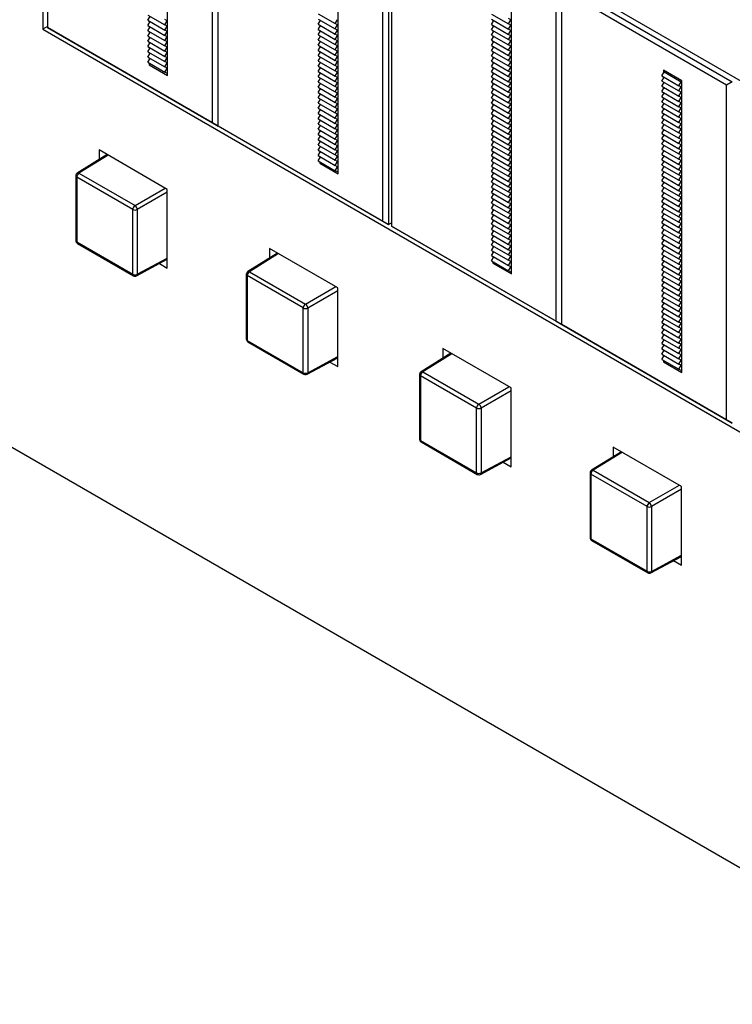
# Model space of a CAD drawing. Units: millimetres. Extents: x 5 to 1169, y 20 to 821.
# Drawn here: x 733 to 777, y 187 to 248 of the extents above; entities that cross this region are included whole.
import ezdxf

# ---------------------------------------------------------------- set-up
doc = ezdxf.new("R2010")
doc.units = ezdxf.units.MM
for name, color, linetype in [('00-3689-0100_FRO', 7, 'Continuous'), ('02-0189-0100_GUI', 7, 'Continuous'), ('02-0222-0101_PUS', 7, 'Continuous'), ('Default', 7, 'Continuous'), ('PLASTIC_SUPPORT_', 7, 'Continuous')]:
    doc.layers.add(name, color=color, linetype=linetype)

# ---------------------------------------------------------------- blocks, each defined once
blk = doc.blocks.new('SE4')
at = {"layer": '00-3689-0100_FRO', "color": 7, "linetype": 'Continuous'}
for p, q in [((734.503, 269.705), (734.503, 247.865)), ((820.523, 220.042), (734.503, 269.705)), ((1021.41, 55.091), (682.988, 250.479)), ((734.802, 248.037), (734.503, 247.865)), ((734.503, 247.865), (820.523, 198.202)), ((738.004, 240.353), (738.004, 239.752)), ((742.246, 237.903), (738.004, 240.353)), ((742.246, 233.004), (742.246, 237.903)), ((748.61, 234.229), (748.61, 233.628)), ((752.853, 231.78), (748.61, 234.229)), ((741.753, 233.289), (742.246, 233.004)), ((752.853, 226.881), (752.853, 231.78)), ((759.394, 228.003), (759.394, 227.403)), ((763.636, 225.554), (759.394, 228.003)), ((752.36, 227.165), (752.853, 226.881)), ((763.636, 220.655), (763.636, 225.554)), ((770, 221.879), (770, 221.279)), ((774.243, 219.43), (770, 221.879)), ((763.143, 220.939), (763.636, 220.655)), ((774.243, 214.531), (774.243, 219.43)), ((773.75, 214.816), (774.243, 214.531))]:
    blk.add_line(p, q, dxfattribs=at)
at = {"layer": '02-0189-0100_GUI', "color": 7, "linetype": 'Continuous'}
for p, q in [((741.032, 248.744), (742.092, 248.132)), ((741.032, 248.417), (741.173, 248.662)), ((751.631, 248.822), (752.692, 248.209)), ((762.422, 248.805), (763.482, 248.193)), ((741.032, 248.417), (742.092, 247.805)), ((741.032, 248.091), (741.173, 248.336)), ((741.032, 248.091), (742.092, 247.478)), ((741.032, 247.764), (741.173, 248.009)), ((742.234, 248.377), (742.092, 248.458)), ((742.092, 248.132), (742.234, 248.377)), ((742.234, 248.05), (742.092, 248.132)), ((742.092, 247.805), (742.234, 248.05)), ((751.631, 248.495), (752.692, 247.883)), ((751.631, 248.168), (751.773, 248.413)), ((751.631, 248.168), (752.692, 247.556)), ((751.631, 247.842), (751.773, 248.087)), ((752.692, 248.209), (752.833, 248.454)), ((752.833, 248.128), (752.692, 248.209)), ((752.692, 247.883), (752.833, 248.128)), ((762.422, 248.479), (763.482, 247.866)), ((762.422, 248.152), (762.563, 248.397)), ((762.422, 248.152), (763.482, 247.54)), ((762.422, 247.825), (762.563, 248.07)), ((763.624, 248.438), (763.482, 248.519)), ((763.482, 248.193), (763.624, 248.438)), ((763.624, 248.111), (763.482, 248.193)), ((763.482, 247.866), (763.624, 248.111)), ((741.032, 247.764), (742.092, 247.152)), ((741.032, 247.438), (741.173, 247.683)), ((741.032, 247.438), (742.092, 246.825)), ((742.234, 247.723), (742.092, 247.805)), ((742.092, 247.478), (742.234, 247.723)), ((742.234, 247.397), (742.092, 247.478)), ((742.092, 247.152), (742.234, 247.397)), ((751.631, 247.842), (752.692, 247.229)), ((751.631, 247.515), (751.773, 247.76)), ((751.631, 247.515), (752.692, 246.903)), ((751.631, 247.189), (751.773, 247.434)), ((752.833, 247.801), (752.692, 247.883)), ((752.692, 247.556), (752.833, 247.801)), ((752.833, 247.474), (752.692, 247.556)), ((752.692, 247.229), (752.833, 247.474)), ((762.422, 247.825), (763.482, 247.213)), ((762.422, 247.499), (762.563, 247.744)), ((762.422, 247.499), (763.482, 246.886)), ((762.422, 247.172), (762.563, 247.417)), ((763.624, 247.785), (763.482, 247.866)), ((763.482, 247.54), (763.624, 247.785)), ((763.624, 247.458), (763.482, 247.54)), ((763.482, 247.213), (763.624, 247.458)), ((741.032, 247.111), (741.173, 247.356)), ((741.032, 247.111), (742.092, 246.499)), ((741.032, 246.784), (741.173, 247.029)), ((741.032, 246.784), (742.092, 246.172)), ((742.234, 247.07), (742.092, 247.152)), ((742.092, 246.825), (742.234, 247.07)), ((742.234, 246.744), (742.092, 246.825)), ((751.631, 247.189), (752.692, 246.576)), ((751.631, 246.862), (751.773, 247.107)), ((751.631, 246.862), (752.692, 246.25)), ((751.631, 246.535), (751.773, 246.78)), ((752.833, 247.148), (752.692, 247.229)), ((752.692, 246.903), (752.833, 247.148)), ((752.833, 246.821), (752.692, 246.903)), ((752.692, 246.576), (752.833, 246.821)), ((762.422, 247.172), (763.482, 246.56)), ((762.422, 246.846), (762.563, 247.091)), ((762.422, 246.846), (763.482, 246.233)), ((762.422, 246.519), (762.563, 246.764)), ((763.624, 247.131), (763.482, 247.213)), ((763.482, 246.886), (763.624, 247.131)), ((763.624, 246.805), (763.482, 246.886)), ((763.482, 246.56), (763.624, 246.805)), ((741.032, 246.458), (741.173, 246.703)), ((741.032, 246.458), (742.092, 245.845)), ((741.032, 246.131), (741.173, 246.376)), ((742.092, 246.499), (742.234, 246.744)), ((742.234, 246.417), (742.092, 246.499)), ((742.092, 246.172), (742.234, 246.417)), ((742.234, 246.09), (742.092, 246.172)), ((751.631, 246.535), (752.692, 245.923)), ((751.631, 246.209), (751.773, 246.454)), ((751.631, 246.209), (752.692, 245.596)), ((752.833, 246.495), (752.692, 246.576)), ((752.692, 246.25), (752.833, 246.495)), ((752.833, 246.168), (752.692, 246.25)), ((752.692, 245.923), (752.833, 246.168)), ((762.422, 246.519), (763.482, 245.907)), ((762.422, 246.192), (762.563, 246.437)), ((762.422, 246.192), (763.482, 245.58)), ((763.624, 246.478), (763.482, 246.56)), ((763.482, 246.233), (763.624, 246.478)), ((763.624, 246.152), (763.482, 246.233)), ((763.482, 245.907), (763.624, 246.152)), ((741.032, 246.131), (742.092, 245.519)), ((741.032, 245.805), (741.173, 246.05)), ((741.032, 245.805), (742.092, 245.192)), ((742.092, 245.845), (742.234, 246.09)), ((742.234, 245.764), (742.092, 245.845)), ((742.092, 245.519), (742.234, 245.764)), ((751.631, 245.882), (751.773, 246.127)), ((751.631, 245.882), (752.692, 245.27)), ((751.631, 245.556), (751.773, 245.801)), ((751.631, 245.556), (752.692, 244.943)), ((752.833, 245.841), (752.692, 245.923)), ((752.692, 245.596), (752.833, 245.841)), ((752.833, 245.515), (752.692, 245.596)), ((762.422, 245.866), (762.563, 246.111)), ((762.422, 245.866), (763.482, 245.253)), ((762.422, 245.539), (762.563, 245.784)), ((762.422, 245.539), (763.482, 244.927)), ((763.624, 245.825), (763.482, 245.907)), ((763.482, 245.58), (763.624, 245.825)), ((763.624, 245.498), (763.482, 245.58)), ((742.234, 245.437), (742.092, 245.519)), ((742.092, 245.192), (742.234, 245.437)), ((742.234, 245.111), (742.092, 245.192)), ((742.269, 245.131), (742.234, 245.111)), ((751.631, 245.229), (751.773, 245.474)), ((751.631, 245.229), (752.692, 244.617)), ((751.631, 244.902), (751.773, 245.147)), ((752.692, 245.27), (752.833, 245.515)), ((752.833, 245.188), (752.692, 245.27)), ((752.692, 244.943), (752.833, 245.188)), ((752.833, 244.862), (752.692, 244.943)), ((762.422, 245.213), (762.563, 245.458)), ((762.422, 245.213), (763.482, 244.6)), ((762.422, 244.886), (762.563, 245.131)), ((763.482, 245.253), (763.624, 245.498)), ((763.624, 245.172), (763.482, 245.253)), ((763.482, 244.927), (763.624, 245.172)), ((763.624, 244.845), (763.482, 244.927)), ((773.021, 244.964), (773.163, 245.209)), ((773.021, 244.964), (774.082, 244.351)), ((773.163, 245.209), (773.24, 245.253)), ((773.163, 245.209), (774.223, 244.596)), ((751.631, 244.902), (752.692, 244.29)), ((751.631, 244.576), (751.773, 244.821)), ((751.631, 244.576), (752.692, 243.963)), ((751.631, 244.249), (751.773, 244.494)), ((752.692, 244.617), (752.833, 244.862)), ((752.833, 244.535), (752.692, 244.617)), ((752.692, 244.29), (752.833, 244.535)), ((762.422, 244.886), (763.482, 244.274)), ((762.422, 244.559), (762.563, 244.804)), ((762.422, 244.559), (763.482, 243.947)), ((762.422, 244.233), (762.563, 244.478)), ((763.482, 244.6), (763.624, 244.845)), ((763.624, 244.519), (763.482, 244.6)), ((763.482, 244.274), (763.624, 244.519)), ((773.021, 244.637), (773.163, 244.882)), ((773.021, 244.637), (774.082, 244.025)), ((773.021, 244.31), (773.163, 244.555)), ((774.082, 244.351), (774.223, 244.596)), ((774.223, 244.27), (774.082, 244.351)), ((774.223, 244.596), (774.266, 244.621)), ((751.631, 244.249), (752.692, 243.637)), ((751.631, 243.923), (751.773, 244.168)), ((751.631, 243.923), (752.692, 243.31)), ((751.631, 243.596), (751.773, 243.841)), ((752.833, 244.208), (752.692, 244.29)), ((752.692, 243.963), (752.833, 244.208)), ((752.833, 243.882), (752.692, 243.963)), ((752.692, 243.637), (752.833, 243.882)), ((762.422, 244.233), (763.482, 243.62)), ((762.422, 243.906), (762.563, 244.151)), ((762.422, 243.906), (763.482, 243.294)), ((762.422, 243.58), (762.563, 243.825)), ((763.624, 244.192), (763.482, 244.274)), ((763.482, 243.947), (763.624, 244.192)), ((763.624, 243.865), (763.482, 243.947)), ((763.482, 243.62), (763.624, 243.865)), ((773.021, 244.31), (774.082, 243.698)), ((773.021, 243.984), (773.163, 244.229)), ((773.021, 243.984), (774.082, 243.371)), ((773.021, 243.657), (773.163, 243.902)), ((774.082, 244.025), (774.223, 244.27)), ((774.223, 243.943), (774.082, 244.025)), ((774.082, 243.698), (774.223, 243.943)), ((751.631, 243.596), (752.692, 242.984)), ((751.631, 243.269), (751.773, 243.514)), ((751.631, 243.269), (752.692, 242.657)), ((751.631, 242.943), (751.773, 243.188)), ((752.833, 243.555), (752.692, 243.637)), ((752.692, 243.31), (752.833, 243.555)), ((752.833, 243.229), (752.692, 243.31)), ((752.692, 242.984), (752.833, 243.229)), ((762.422, 243.58), (763.482, 242.967)), ((762.422, 243.253), (762.563, 243.498)), ((762.422, 243.253), (763.482, 242.641)), ((762.422, 242.926), (762.563, 243.171)), ((763.624, 243.539), (763.482, 243.62)), ((763.482, 243.294), (763.624, 243.539)), ((763.624, 243.212), (763.482, 243.294)), ((763.482, 242.967), (763.624, 243.212)), ((773.021, 243.657), (774.082, 243.045)), ((773.021, 243.331), (773.163, 243.576)), ((773.021, 243.331), (774.082, 242.718)), ((773.021, 243.004), (773.163, 243.249)), ((774.223, 243.616), (774.082, 243.698)), ((774.082, 243.371), (774.223, 243.616)), ((774.223, 243.29), (774.082, 243.371)), ((774.082, 243.045), (774.223, 243.29)), ((751.631, 242.943), (752.692, 242.33)), ((751.631, 242.616), (751.773, 242.861)), ((751.631, 242.616), (752.692, 242.004)), ((751.631, 242.29), (751.773, 242.535)), ((752.833, 242.902), (752.692, 242.984)), ((752.692, 242.657), (752.833, 242.902)), ((752.833, 242.575), (752.692, 242.657)), ((752.692, 242.33), (752.833, 242.575)), ((762.422, 242.926), (763.482, 242.314)), ((762.422, 242.6), (762.563, 242.845)), ((762.422, 242.6), (763.482, 241.987)), ((762.422, 242.273), (762.563, 242.518)), ((763.624, 242.886), (763.482, 242.967)), ((763.482, 242.641), (763.624, 242.886)), ((763.624, 242.559), (763.482, 242.641)), ((763.482, 242.314), (763.624, 242.559)), ((773.021, 243.004), (774.082, 242.392)), ((773.021, 242.677), (773.163, 242.922)), ((773.021, 242.677), (774.082, 242.065)), ((773.021, 242.351), (773.163, 242.596)), ((774.223, 242.963), (774.082, 243.045)), ((774.082, 242.718), (774.223, 242.963)), ((774.223, 242.637), (774.082, 242.718)), ((774.082, 242.392), (774.223, 242.637)), ((751.631, 242.29), (752.692, 241.677)), ((751.631, 241.963), (751.773, 242.208)), ((751.631, 241.963), (752.692, 241.351)), ((751.631, 241.636), (751.773, 241.881)), ((752.833, 242.249), (752.692, 242.33)), ((752.692, 242.004), (752.833, 242.249)), ((752.833, 241.922), (752.692, 242.004)), ((752.692, 241.677), (752.833, 241.922)), ((762.422, 242.273), (763.482, 241.661)), ((762.422, 241.947), (762.563, 242.192)), ((762.422, 241.947), (763.482, 241.334)), ((762.422, 241.62), (762.563, 241.865)), ((763.624, 242.232), (763.482, 242.314)), ((763.482, 241.987), (763.624, 242.232)), ((763.624, 241.906), (763.482, 241.987)), ((763.482, 241.661), (763.624, 241.906)), ((773.021, 242.351), (774.082, 241.738)), ((773.021, 242.024), (773.163, 242.269)), ((773.021, 242.024), (774.082, 241.412)), ((773.021, 241.698), (773.163, 241.943)), ((774.223, 242.31), (774.082, 242.392)), ((774.082, 242.065), (774.223, 242.31)), ((774.223, 241.983), (774.082, 242.065)), ((774.082, 241.738), (774.223, 241.983)), ((751.631, 241.636), (752.692, 241.024)), ((751.631, 241.31), (751.773, 241.555)), ((751.631, 241.31), (752.692, 240.697)), ((752.833, 241.596), (752.692, 241.677)), ((752.692, 241.351), (752.833, 241.596)), ((752.833, 241.269), (752.692, 241.351)), ((752.692, 241.024), (752.833, 241.269)), ((762.422, 241.62), (763.482, 241.008)), ((762.422, 241.293), (762.563, 241.538)), ((762.422, 241.293), (763.482, 240.681)), ((763.624, 241.579), (763.482, 241.661)), ((763.482, 241.334), (763.624, 241.579)), ((763.624, 241.253), (763.482, 241.334)), ((763.482, 241.008), (763.624, 241.253)), ((773.021, 241.698), (774.082, 241.085)), ((773.021, 241.371), (773.163, 241.616)), ((773.021, 241.371), (774.082, 240.759)), ((773.021, 241.044), (773.163, 241.289)), ((774.223, 241.657), (774.082, 241.738)), ((774.082, 241.412), (774.223, 241.657)), ((774.223, 241.33), (774.082, 241.412)), ((774.082, 241.085), (774.223, 241.33)), ((751.631, 240.983), (751.773, 241.228)), ((751.631, 240.983), (752.692, 240.371)), ((751.631, 240.657), (751.773, 240.902)), ((751.631, 240.657), (752.692, 240.044)), ((752.833, 240.942), (752.692, 241.024)), ((752.692, 240.697), (752.833, 240.942)), ((752.833, 240.616), (752.692, 240.697)), ((762.422, 240.967), (762.563, 241.212)), ((762.422, 240.967), (763.482, 240.355)), ((762.422, 240.64), (762.563, 240.885)), ((762.422, 240.64), (763.482, 240.028)), ((763.624, 240.926), (763.482, 241.008)), ((763.482, 240.681), (763.624, 240.926)), ((763.624, 240.599), (763.482, 240.681)), ((773.021, 241.044), (774.082, 240.432)), ((773.021, 240.718), (773.163, 240.963)), ((773.021, 240.718), (774.082, 240.105)), ((774.223, 241.004), (774.082, 241.085)), ((774.082, 240.759), (774.223, 241.004)), ((774.223, 240.677), (774.082, 240.759)), ((774.082, 240.432), (774.223, 240.677)), ((751.631, 240.33), (751.773, 240.575)), ((751.631, 240.33), (752.692, 239.718)), ((751.631, 240.003), (751.773, 240.248)), ((752.692, 240.371), (752.833, 240.616)), ((752.833, 240.289), (752.692, 240.371)), ((752.692, 240.044), (752.833, 240.289)), ((752.833, 239.963), (752.692, 240.044)), ((762.422, 240.314), (762.563, 240.559)), ((762.422, 240.314), (763.482, 239.701)), ((762.422, 239.987), (762.563, 240.232)), ((763.482, 240.355), (763.624, 240.599)), ((763.624, 240.273), (763.482, 240.355)), ((763.482, 240.028), (763.624, 240.273)), ((763.624, 239.946), (763.482, 240.028)), ((773.021, 240.391), (773.163, 240.636)), ((773.021, 240.391), (774.082, 239.779)), ((773.021, 240.065), (773.163, 240.31)), ((773.021, 240.065), (774.082, 239.452)), ((774.223, 240.35), (774.082, 240.432)), ((774.082, 240.105), (774.223, 240.35)), ((774.223, 240.024), (774.082, 240.105)), ((751.631, 240.003), (752.692, 239.391)), ((751.631, 239.677), (751.773, 239.922)), ((751.631, 239.677), (752.692, 239.064)), ((752.692, 239.718), (752.833, 239.963)), ((752.833, 239.636), (752.692, 239.718)), ((752.692, 239.391), (752.833, 239.636)), ((762.422, 239.987), (763.482, 239.375)), ((762.422, 239.66), (762.563, 239.905)), ((762.422, 239.66), (763.482, 239.048)), ((762.422, 239.334), (762.563, 239.579)), ((763.482, 239.701), (763.624, 239.946)), ((763.624, 239.62), (763.482, 239.701)), ((763.482, 239.375), (763.624, 239.62)), ((773.021, 239.738), (773.163, 239.983)), ((773.021, 239.738), (774.082, 239.126)), ((773.021, 239.411), (773.163, 239.656)), ((774.082, 239.779), (774.223, 240.024)), ((774.223, 239.697), (774.082, 239.779)), ((774.082, 239.452), (774.223, 239.697)), ((774.223, 239.371), (774.082, 239.452)), ((752.833, 239.309), (752.692, 239.391)), ((752.692, 239.064), (752.833, 239.309)), ((752.833, 238.983), (752.692, 239.064)), ((752.876, 239.007), (752.833, 238.983)), ((762.422, 239.334), (763.482, 238.722)), ((762.422, 239.007), (762.563, 239.252)), ((762.422, 239.007), (763.482, 238.395)), ((762.422, 238.681), (762.563, 238.926)), ((763.624, 239.293), (763.482, 239.375)), ((763.482, 239.048), (763.624, 239.293)), ((763.624, 238.966), (763.482, 239.048)), ((763.482, 238.722), (763.624, 238.966)), ((773.021, 239.411), (774.082, 238.799)), ((773.021, 239.085), (773.163, 239.33)), ((773.021, 239.085), (774.082, 238.472)), ((773.021, 238.758), (773.163, 239.003)), ((774.082, 239.126), (774.223, 239.371)), ((774.223, 239.044), (774.082, 239.126)), ((774.082, 238.799), (774.223, 239.044)), ((762.422, 238.681), (763.482, 238.068)), ((762.422, 238.354), (762.563, 238.599)), ((762.422, 238.354), (763.482, 237.742)), ((762.422, 238.027), (762.563, 238.272)), ((763.624, 238.64), (763.482, 238.722)), ((763.482, 238.395), (763.624, 238.64)), ((763.624, 238.313), (763.482, 238.395)), ((763.482, 238.068), (763.624, 238.313)), ((773.021, 238.758), (774.082, 238.146)), ((773.021, 238.432), (773.163, 238.677)), ((773.021, 238.432), (774.082, 237.819)), ((773.021, 238.105), (773.163, 238.35)), ((774.223, 238.717), (774.082, 238.799)), ((774.082, 238.472), (774.223, 238.717)), ((774.223, 238.391), (774.082, 238.472)), ((774.082, 238.146), (774.223, 238.391)), ((762.422, 238.027), (763.482, 237.415)), ((762.422, 237.701), (762.563, 237.946)), ((762.422, 237.701), (763.482, 237.089)), ((762.422, 237.374), (762.563, 237.619)), ((763.624, 237.987), (763.482, 238.068)), ((763.482, 237.742), (763.624, 237.987)), ((763.624, 237.66), (763.482, 237.742)), ((763.482, 237.415), (763.624, 237.66)), ((773.021, 238.105), (774.082, 237.493)), ((773.021, 237.778), (773.163, 238.023)), ((773.021, 237.778), (774.082, 237.166)), ((773.021, 237.452), (773.163, 237.697)), ((774.223, 238.064), (774.082, 238.146)), ((774.082, 237.819), (774.223, 238.064)), ((774.223, 237.738), (774.082, 237.819)), ((774.082, 237.493), (774.223, 237.738)), ((762.422, 237.374), (763.482, 236.762)), ((762.422, 237.048), (762.563, 237.293)), ((762.422, 237.048), (763.482, 236.435)), ((762.422, 236.721), (762.563, 236.966)), ((763.624, 237.333), (763.482, 237.415)), ((763.482, 237.089), (763.624, 237.333)), ((763.624, 237.007), (763.482, 237.089)), ((763.482, 236.762), (763.624, 237.007)), ((773.021, 237.452), (774.082, 236.839)), ((773.021, 237.125), (773.163, 237.37)), ((773.021, 237.125), (774.082, 236.513)), ((773.021, 236.799), (773.163, 237.044)), ((774.223, 237.411), (774.082, 237.493)), ((774.082, 237.166), (774.223, 237.411)), ((774.223, 237.084), (774.082, 237.166)), ((774.082, 236.839), (774.223, 237.084)), ((762.422, 236.721), (763.482, 236.109)), ((762.422, 236.394), (762.563, 236.639)), ((762.422, 236.394), (763.482, 235.782)), ((763.624, 236.68), (763.482, 236.762)), ((763.482, 236.435), (763.624, 236.68)), ((763.624, 236.354), (763.482, 236.435)), ((763.482, 236.109), (763.624, 236.354)), ((773.021, 236.799), (774.082, 236.186)), ((773.021, 236.472), (773.163, 236.717)), ((773.021, 236.472), (774.082, 235.86)), ((773.021, 236.145), (773.163, 236.39)), ((774.223, 236.758), (774.082, 236.839)), ((774.082, 236.513), (774.223, 236.758)), ((774.223, 236.431), (774.082, 236.513)), ((774.082, 236.186), (774.223, 236.431)), ((762.422, 236.068), (762.563, 236.313)), ((762.422, 236.068), (763.482, 235.456)), ((762.422, 235.741), (762.563, 235.986)), ((762.422, 235.741), (763.482, 235.129)), ((763.624, 236.027), (763.482, 236.109)), ((763.482, 235.782), (763.624, 236.027)), ((763.624, 235.7), (763.482, 235.782)), ((773.021, 236.145), (774.082, 235.533)), ((773.021, 235.819), (773.163, 236.064)), ((773.021, 235.819), (774.082, 235.206)), ((774.223, 236.105), (774.082, 236.186)), ((774.082, 235.86), (774.223, 236.105)), ((774.223, 235.778), (774.082, 235.86)), ((774.082, 235.533), (774.223, 235.778)), ((762.422, 235.415), (762.563, 235.66)), ((762.422, 235.415), (763.482, 234.802)), ((762.422, 235.088), (762.563, 235.333)), ((763.482, 235.456), (763.624, 235.7)), ((763.624, 235.374), (763.482, 235.456)), ((763.482, 235.129), (763.624, 235.374)), ((763.624, 235.047), (763.482, 235.129)), ((773.021, 235.492), (773.163, 235.737)), ((773.021, 235.492), (774.082, 234.88)), ((773.021, 235.166), (773.163, 235.411)), ((773.021, 235.166), (774.082, 234.553)), ((774.223, 235.451), (774.082, 235.533)), ((774.082, 235.206), (774.223, 235.451)), ((774.223, 235.125), (774.082, 235.206)), ((762.422, 235.088), (763.482, 234.476)), ((762.422, 234.761), (762.563, 235.006)), ((762.422, 234.761), (763.482, 234.149)), ((762.422, 234.435), (762.563, 234.68)), ((763.482, 234.802), (763.624, 235.047)), ((763.624, 234.721), (763.482, 234.802)), ((763.482, 234.476), (763.624, 234.721)), ((773.021, 234.839), (773.163, 235.084)), ((773.021, 234.839), (774.082, 234.227)), ((773.021, 234.512), (773.163, 234.757)), ((774.082, 234.88), (774.223, 235.125)), ((774.223, 234.798), (774.082, 234.88)), ((774.082, 234.553), (774.223, 234.798)), ((774.223, 234.472), (774.082, 234.553)), ((762.422, 234.435), (763.482, 233.823)), ((762.422, 234.108), (762.563, 234.353)), ((762.422, 234.108), (763.482, 233.496)), ((762.422, 233.782), (762.563, 234.027)), ((763.624, 234.394), (763.482, 234.476)), ((763.482, 234.149), (763.624, 234.394)), ((763.624, 234.067), (763.482, 234.149)), ((763.482, 233.823), (763.624, 234.067)), ((773.021, 234.512), (774.082, 233.9)), ((773.021, 234.186), (773.163, 234.431)), ((773.021, 234.186), (774.082, 233.573)), ((773.021, 233.859), (773.163, 234.104)), ((774.082, 234.227), (774.223, 234.472)), ((774.223, 234.145), (774.082, 234.227)), ((774.082, 233.9), (774.223, 234.145)), ((762.422, 233.782), (763.482, 233.169)), ((762.422, 233.455), (762.563, 233.7)), ((762.422, 233.455), (763.482, 232.843)), ((763.624, 233.741), (763.482, 233.823)), ((763.482, 233.496), (763.624, 233.741)), ((763.624, 233.414), (763.482, 233.496)), ((763.482, 233.169), (763.624, 233.414)), ((773.021, 233.859), (774.082, 233.247)), ((773.021, 233.533), (773.163, 233.778)), ((773.021, 233.533), (774.082, 232.92)), ((773.021, 233.206), (773.163, 233.451)), ((774.223, 233.818), (774.082, 233.9)), ((774.082, 233.573), (774.223, 233.818)), ((774.223, 233.492), (774.082, 233.573)), ((774.082, 233.247), (774.223, 233.492)), ((763.624, 233.088), (763.482, 233.169)), ((763.482, 232.843), (763.624, 233.088)), ((763.624, 232.761), (763.482, 232.843)), ((763.659, 232.782), (763.624, 232.761)), ((773.021, 233.206), (774.082, 232.594)), ((773.021, 232.879), (773.163, 233.124)), ((773.021, 232.879), (774.082, 232.267)), ((773.021, 232.553), (773.163, 232.798)), ((774.223, 233.165), (774.082, 233.247)), ((774.082, 232.92), (774.223, 233.165)), ((774.223, 232.839), (774.082, 232.92)), ((774.082, 232.594), (774.223, 232.839)), ((773.021, 232.553), (774.082, 231.941)), ((773.021, 232.226), (773.163, 232.471)), ((773.021, 232.226), (774.082, 231.614)), ((773.021, 231.9), (773.163, 232.145)), ((774.223, 232.512), (774.082, 232.594)), ((774.082, 232.267), (774.223, 232.512)), ((774.223, 232.185), (774.082, 232.267)), ((774.082, 231.941), (774.223, 232.185)), ((773.021, 231.9), (774.082, 231.287)), ((773.021, 231.573), (773.163, 231.818)), ((773.021, 231.573), (774.082, 230.961)), ((773.021, 231.246), (773.163, 231.491)), ((774.223, 231.859), (774.082, 231.941)), ((774.082, 231.614), (774.223, 231.859)), ((774.223, 231.532), (774.082, 231.614)), ((774.082, 231.287), (774.223, 231.532)), ((773.021, 231.246), (774.082, 230.634)), ((773.021, 230.92), (773.163, 231.165)), ((773.021, 230.92), (774.082, 230.308)), ((774.223, 231.206), (774.082, 231.287)), ((774.082, 230.961), (774.223, 231.206)), ((774.223, 230.879), (774.082, 230.961)), ((774.082, 230.634), (774.223, 230.879)), ((773.021, 230.593), (773.163, 230.838)), ((773.021, 230.593), (774.082, 229.981)), ((773.021, 230.267), (773.163, 230.512)), ((773.021, 230.267), (774.082, 229.654)), ((774.223, 230.552), (774.082, 230.634)), ((774.082, 230.308), (774.223, 230.552)), ((774.223, 230.226), (774.082, 230.308)), ((773.021, 229.94), (773.163, 230.185)), ((773.021, 229.94), (774.082, 229.328)), ((773.021, 229.613), (773.163, 229.858)), ((774.082, 229.981), (774.223, 230.226)), ((774.223, 229.899), (774.082, 229.981)), ((774.082, 229.654), (774.223, 229.899)), ((774.223, 229.573), (774.082, 229.654)), ((773.021, 229.613), (774.082, 229.001)), ((773.021, 229.287), (773.163, 229.532)), ((773.021, 229.287), (774.082, 228.675)), ((773.021, 228.96), (773.163, 229.205)), ((774.082, 229.328), (774.223, 229.573)), ((774.223, 229.246), (774.082, 229.328)), ((774.082, 229.001), (774.223, 229.246)), ((773.021, 228.96), (774.082, 228.348)), ((773.021, 228.634), (773.163, 228.879)), ((773.021, 228.634), (774.082, 228.021)), ((773.021, 228.307), (773.163, 228.552)), ((774.223, 228.919), (774.082, 229.001)), ((774.082, 228.675), (774.223, 228.919)), ((774.223, 228.593), (774.082, 228.675)), ((774.082, 228.348), (774.223, 228.593)), ((773.021, 228.307), (774.082, 227.695)), ((773.021, 227.98), (773.163, 228.225)), ((773.021, 227.98), (774.082, 227.368)), ((773.021, 227.654), (773.163, 227.899)), ((774.223, 228.266), (774.082, 228.348)), ((774.082, 228.021), (774.223, 228.266)), ((774.223, 227.94), (774.082, 228.021)), ((774.082, 227.695), (774.223, 227.94)), ((773.021, 227.654), (774.082, 227.042)), ((773.021, 227.327), (773.163, 227.572)), ((773.021, 227.327), (774.082, 226.715)), ((774.223, 227.613), (774.082, 227.695)), ((774.082, 227.368), (774.223, 227.613)), ((774.223, 227.286), (774.082, 227.368)), ((774.082, 227.042), (774.223, 227.286)), ((774.223, 226.96), (774.082, 227.042)), ((774.082, 226.715), (774.223, 226.96)), ((774.223, 226.633), (774.082, 226.715)), ((774.266, 226.658), (774.223, 226.633))]:
    blk.add_line(p, q, dxfattribs=at)
at = {"layer": '02-0222-0101_PUS', "color": 7, "linetype": 'Continuous'}
for p, q in [((738.506, 240.063), (736.65, 238.915)), ((736.555, 238.745), (736.555, 234.717)), ((736.655, 234.544), (740.143, 232.531)), ((749.113, 233.939), (747.256, 232.791)), ((740.337, 232.528), (742.246, 233.554)), ((747.162, 232.621), (747.162, 228.594)), ((747.262, 228.421), (750.749, 226.407)), ((750.944, 226.404), (752.853, 227.43)), ((759.896, 227.713), (758.04, 226.565)), ((757.945, 226.395), (757.945, 222.368)), ((758.045, 222.195), (761.533, 220.181)), ((761.727, 220.178), (763.636, 221.205)), ((770.503, 221.589), (768.646, 220.442)), ((768.551, 220.271), (768.551, 216.244)), ((768.651, 216.071), (772.139, 214.057)), ((772.334, 214.054), (774.243, 215.081))]:
    blk.add_line(p, q, dxfattribs=at)
at = {"layer": '02-0222-0101_PUS', "color": 7}
for p, q in [((738.566, 240.028), (736.752, 238.907)), ((736.752, 238.907), (740.24, 236.893)), ((736.613, 238.663), (736.613, 234.636)), ((740.101, 236.649), (736.613, 238.663)), ((740.24, 236.893), (742.118, 237.977)), ((742.246, 237.725), (740.382, 236.648)), ((740.101, 232.622), (740.101, 236.649)), ((740.382, 236.648), (740.382, 232.621)), ((736.613, 234.636), (740.101, 232.622)), ((749.173, 233.904), (747.359, 232.783)), ((740.382, 232.621), (742.246, 233.623)), ((747.359, 232.783), (750.847, 230.769)), ((747.22, 232.539), (747.22, 228.512)), ((750.708, 230.526), (747.22, 232.539)), ((750.847, 230.769), (752.725, 231.853)), ((752.853, 231.601), (750.988, 230.524)), ((750.708, 226.498), (750.708, 230.526)), ((750.988, 230.524), (750.988, 226.497)), ((747.22, 228.512), (750.708, 226.498)), ((750.988, 226.497), (752.853, 227.5)), ((759.956, 227.679), (758.142, 226.557)), ((758.142, 226.557), (761.63, 224.543)), ((758.003, 226.314), (758.003, 222.286)), ((761.491, 224.3), (758.003, 226.314)), ((761.63, 224.543), (763.508, 225.628)), ((763.636, 225.375), (761.772, 224.299)), ((761.491, 220.273), (761.491, 224.3)), ((761.772, 224.299), (761.772, 220.271)), ((758.003, 222.286), (761.491, 220.273)), ((761.772, 220.271), (763.636, 221.274)), ((770.563, 221.555), (768.749, 220.433)), ((768.749, 220.433), (772.237, 218.42)), ((768.61, 220.19), (768.61, 216.163)), ((772.098, 218.176), (768.61, 220.19)), ((772.237, 218.42), (774.115, 219.504)), ((774.243, 219.251), (772.378, 218.175)), ((772.098, 214.149), (772.098, 218.176)), ((772.378, 218.175), (772.378, 214.148)), ((768.61, 216.163), (772.098, 214.149)), ((772.378, 214.148), (774.243, 215.15))]:
    blk.add_line(p, q, dxfattribs=at)
at = {"layer": '02-0222-0101_PUS', "color": 7, "linetype": 'Continuous'}
for centre, start, end in [((736.755, 238.745), 121.7317, 180), ((736.755, 234.717), 180, 240), ((747.362, 232.621), 121.7317, 180), ((740.243, 232.704), 240, 298.2683), ((747.362, 228.594), 180, 240), ((758.145, 226.395), 121.7317, 180), ((750.849, 226.58), 240, 298.2683), ((758.145, 222.368), 180, 240), ((768.751, 220.271), 121.7317, 180), ((761.633, 220.354), 240, 298.2683), ((768.751, 216.244), 180, 240), ((772.239, 214.231), 240, 298.2683)]:
    blk.add_arc(centre, 0.2, start, end, dxfattribs=at)
at = {"layer": '02-0222-0101_PUS', "color": 7}
for centre, major_axis, ratio, start_param, end_param in [((736.755, 238.745), (0.1, 0.173), 0.57735, 0.802851, 2.356194), ((736.755, 238.745), (0.105, -0.17), 0.577174, 2.338899, 3.141593), ((736.755, 238.745), (0.2, 0), 0.57735, 3.141593, 3.926991), ((740.243, 236.731), (0.1, 0.173), 0.57735, 0.802851, 2.356194), ((740.243, 236.731), (-0.2, 0), 0.57735, 0.785398, 2.338741), ((740.243, 236.731), (-0.1, 0.173), 0.557025, 3.927143, 5.497635), ((736.755, 234.717), (0.2, 0), 0.57735, 3.141593, 3.926991), ((736.755, 234.717), (0.1, 0.173), 0.57735, 2.356194, 3.141593), ((747.362, 232.621), (0.1, 0.173), 0.57735, 0.802851, 2.356194), ((747.362, 232.621), (0.105, -0.17), 0.577174, 2.338899, 3.141593), ((740.243, 232.704), (0.1, 0.173), 0.57735, 2.356194, 3.141593), ((740.243, 232.704), (-0.2, 0), 0.57735, 0.785398, 2.338741), ((740.243, 232.704), (-0.095, 0.176), 0.577174, 3.141593, 3.944287), ((747.362, 232.621), (0.2, 0), 0.57735, 3.141593, 3.926991), ((750.849, 230.607), (0.1, 0.173), 0.57735, 0.802851, 2.356194), ((750.849, 230.607), (-0.2, 0), 0.57735, 0.785398, 2.338741), ((750.849, 230.607), (-0.1, 0.173), 0.557025, 3.927143, 5.497635), ((747.362, 228.594), (0.2, 0), 0.57735, 3.141593, 3.926991), ((747.362, 228.594), (0.1, 0.173), 0.57735, 2.356194, 3.141593), ((758.145, 226.395), (0.1, 0.173), 0.57735, 0.802851, 2.356194), ((758.145, 226.395), (0.105, -0.17), 0.577174, 2.338899, 3.141593), ((750.849, 226.58), (0.1, 0.173), 0.57735, 2.356194, 3.141593), ((750.849, 226.58), (-0.2, 0), 0.57735, 0.785398, 2.338741), ((750.849, 226.58), (-0.095, 0.176), 0.577174, 3.141593, 3.944287), ((758.145, 226.395), (0.2, 0), 0.57735, 3.141593, 3.926991), ((761.633, 224.382), (0.1, 0.173), 0.57735, 0.802851, 2.356194), ((761.633, 224.382), (-0.2, 0), 0.57735, 0.785398, 2.338741), ((761.633, 224.382), (-0.1, 0.173), 0.557025, 3.927143, 5.497635), ((758.145, 222.368), (0.2, 0), 0.57735, 3.141593, 3.926991), ((758.145, 222.368), (0.1, 0.173), 0.57735, 2.356194, 3.141593), ((768.751, 220.271), (0.1, 0.173), 0.57735, 0.802851, 2.356194), ((768.751, 220.271), (0.105, -0.17), 0.577174, 2.338899, 3.141593), ((761.633, 220.354), (0.1, 0.173), 0.57735, 2.356194, 3.141593), ((761.633, 220.354), (-0.2, 0), 0.57735, 0.785398, 2.338741), ((761.633, 220.354), (-0.095, 0.176), 0.577174, 3.141593, 3.944287), ((768.751, 220.271), (0.2, 0), 0.57735, 3.141593, 3.926991), ((772.239, 218.258), (0.1, 0.173), 0.57735, 0.802851, 2.356194), ((772.239, 218.258), (-0.2, 0), 0.57735, 0.785398, 2.338741), ((772.239, 218.258), (-0.1, 0.173), 0.557025, 3.927143, 5.497635), ((768.751, 216.244), (0.2, 0), 0.57735, 3.141593, 3.926991), ((768.751, 216.244), (0.1, 0.173), 0.57735, 2.356194, 3.141593), ((772.239, 214.231), (0.1, 0.173), 0.57735, 2.356194, 3.141593), ((772.239, 214.231), (-0.2, 0), 0.57735, 0.785398, 2.338741), ((772.239, 214.231), (-0.095, 0.176), 0.577174, 3.141593, 3.944287)]:
    blk.add_ellipse(centre, major_axis=major_axis, ratio=ratio, start_param=start_param, end_param=end_param, dxfattribs=at)
at = {"layer": 'PLASTIC_SUPPORT_', "color": 7, "linetype": 'Continuous'}
for p, q in [((734.802, 268.781), (734.802, 247.968)), ((742.269, 244.992), (742.269, 263.135)), ((745.055, 242.048), (745.055, 262.862)), ((745.409, 241.844), (745.409, 262.658)), ((752.876, 238.868), (752.876, 257.011)), ((755.662, 235.924), (755.662, 256.738)), ((756.015, 256.946), (756.015, 235.717)), ((756.192, 256.432), (756.192, 235.618)), ((763.659, 232.643), (763.659, 250.785)), ((766.445, 229.699), (766.445, 250.512)), ((766.799, 250.72), (777.405, 244.596)), ((777.052, 244.389), (766.799, 250.308)), ((766.799, 229.495), (766.799, 250.308)), ((741.123, 248.364), (741.123, 248.25)), ((741.123, 248.038), (741.123, 247.923)), ((751.73, 248.438), (751.73, 248.34)), ((751.73, 248.111), (751.73, 248.013)), ((762.513, 248.426), (762.513, 248.311)), ((762.513, 248.099), (762.513, 247.985)), ((734.802, 247.968), (745.055, 242.048)), ((734.802, 247.964), (734.802, 247.968)), ((745.409, 241.841), (734.802, 247.964)), ((741.123, 247.711), (741.123, 247.597)), ((741.123, 247.385), (741.123, 247.27)), ((751.73, 247.785), (751.73, 247.687)), ((751.73, 247.458), (751.73, 247.36)), ((762.513, 247.772), (762.513, 247.658)), ((762.513, 247.446), (762.513, 247.331)), ((741.123, 247.058), (741.123, 246.944)), ((751.73, 247.131), (751.73, 247.033)), ((751.73, 246.805), (751.73, 246.707)), ((762.513, 247.119), (762.513, 247.005)), ((762.513, 246.793), (762.513, 246.678)), ((741.123, 246.731), (741.123, 246.617)), ((741.123, 246.405), (741.123, 246.29)), ((751.73, 246.478), (751.73, 246.38)), ((751.73, 246.152), (751.73, 246.054)), ((762.513, 246.466), (762.513, 246.352)), ((741.123, 246.078), (741.123, 245.964)), ((741.123, 245.752), (741.123, 245.654)), ((741.208, 245.703), (741.123, 245.654)), ((741.123, 245.654), (742.269, 244.992)), ((751.73, 245.825), (751.73, 245.727)), ((762.513, 246.139), (762.513, 246.025)), ((762.513, 245.813), (762.513, 245.698)), ((751.73, 245.498), (751.73, 245.4)), ((751.73, 245.172), (751.73, 245.074)), ((762.513, 245.486), (762.513, 245.372)), ((762.513, 245.16), (762.513, 245.045)), ((774.266, 244.662), (773.12, 245.323)), ((773.12, 245.323), (773.12, 245.135)), ((751.73, 244.845), (751.73, 244.747)), ((751.73, 244.519), (751.73, 244.421)), ((762.513, 244.833), (762.513, 244.719)), ((762.513, 244.506), (762.513, 244.392)), ((773.12, 244.906), (773.12, 244.808)), ((773.12, 244.58), (773.12, 244.482)), ((774.266, 226.519), (774.266, 244.662)), ((777.405, 244.596), (777.052, 244.389)), ((777.052, 223.575), (777.052, 244.389)), ((751.73, 244.192), (751.73, 244.094)), ((751.73, 243.865), (751.73, 243.767)), ((762.513, 244.18), (762.513, 244.065)), ((762.513, 243.853), (762.513, 243.739)), ((773.12, 244.253), (773.12, 244.155)), ((773.12, 243.927), (773.12, 243.829)), ((751.73, 243.539), (751.73, 243.441)), ((751.73, 243.212), (751.73, 243.114)), ((762.513, 243.527), (762.513, 243.412)), ((762.513, 243.2), (762.513, 243.086)), ((773.12, 243.6), (773.12, 243.502)), ((773.12, 243.273), (773.12, 243.175)), ((751.73, 242.886), (751.73, 242.788)), ((751.73, 242.559), (751.73, 242.461)), ((762.513, 242.873), (762.513, 242.759)), ((762.513, 242.547), (762.513, 242.432)), ((773.12, 242.947), (773.12, 242.849)), ((773.12, 242.62), (773.12, 242.522)), ((745.055, 242.048), (745.409, 241.841)), ((751.73, 242.232), (751.73, 242.134)), ((751.73, 241.906), (751.73, 241.808)), ((762.513, 242.22), (762.513, 242.106)), ((762.513, 241.894), (762.513, 241.779)), ((773.12, 242.294), (773.12, 242.196)), ((773.12, 241.967), (773.12, 241.869)), ((745.409, 241.844), (755.662, 235.924)), ((745.409, 241.84), (745.409, 241.844)), ((756.015, 235.717), (745.409, 241.841)), ((751.73, 241.579), (751.73, 241.481)), ((751.73, 241.253), (751.73, 241.155)), ((762.513, 241.567), (762.513, 241.453)), ((773.12, 241.64), (773.12, 241.542)), ((773.12, 241.314), (773.12, 241.216)), ((751.73, 240.926), (751.73, 240.828)), ((762.513, 241.24), (762.513, 241.126)), ((762.513, 240.914), (762.513, 240.799)), ((773.12, 240.987), (773.12, 240.889)), ((773.12, 240.661), (773.12, 240.563)), ((751.73, 240.599), (751.73, 240.501)), ((751.73, 240.273), (751.73, 240.175)), ((762.513, 240.587), (762.513, 240.473)), ((762.513, 240.261), (762.513, 240.146)), ((773.12, 240.334), (773.12, 240.236)), ((751.73, 239.946), (751.73, 239.848)), ((751.73, 239.62), (751.73, 239.53)), ((751.808, 239.575), (751.73, 239.53)), ((751.73, 239.53), (752.876, 238.868)), ((762.513, 239.934), (762.513, 239.82)), ((762.513, 239.607), (762.513, 239.493)), ((773.12, 240.008), (773.12, 239.909)), ((773.12, 239.681), (773.12, 239.583)), ((762.513, 239.281), (762.513, 239.166)), ((762.513, 238.954), (762.513, 238.84)), ((773.12, 239.354), (773.12, 239.256)), ((773.12, 239.028), (773.12, 238.93)), ((762.513, 238.628), (762.513, 238.513)), ((762.513, 238.301), (762.513, 238.187)), ((773.12, 238.701), (773.12, 238.603)), ((773.12, 238.375), (773.12, 238.276)), ((762.513, 237.974), (762.513, 237.86)), ((762.513, 237.648), (762.513, 237.533)), ((773.12, 238.048), (773.12, 237.95)), ((773.12, 237.721), (773.12, 237.623)), ((762.513, 237.321), (762.513, 237.207)), ((762.513, 236.995), (762.513, 236.88)), ((773.12, 237.395), (773.12, 237.297)), ((773.12, 237.068), (773.12, 236.97)), ((762.513, 236.668), (762.513, 236.554)), ((773.12, 236.742), (773.12, 236.643)), ((773.12, 236.415), (773.12, 236.317)), ((755.662, 235.924), (756.015, 235.717)), ((756.015, 235.717), (756.192, 235.816)), ((762.513, 236.341), (762.513, 236.227)), ((762.513, 236.015), (762.513, 235.9)), ((773.12, 236.088), (773.12, 235.99)), ((773.12, 235.762), (773.12, 235.664)), ((756.192, 235.618), (766.445, 229.699)), ((756.192, 235.615), (756.192, 235.618)), ((766.799, 229.491), (756.192, 235.615)), ((762.513, 235.688), (762.513, 235.574)), ((762.513, 235.362), (762.513, 235.247)), ((773.12, 235.435), (773.12, 235.337)), ((762.513, 235.035), (762.513, 234.921)), ((762.513, 234.708), (762.513, 234.594)), ((773.12, 235.109), (773.12, 235.01)), ((773.12, 234.782), (773.12, 234.684)), ((762.513, 234.382), (762.513, 234.267)), ((762.513, 234.055), (762.513, 233.941)), ((773.12, 234.455), (773.12, 234.357)), ((773.12, 234.129), (773.12, 234.031)), ((762.513, 233.729), (762.513, 233.614)), ((762.513, 233.402), (762.513, 233.304)), ((762.598, 233.353), (762.513, 233.304)), ((762.513, 233.304), (763.659, 232.643)), ((773.12, 233.802), (773.12, 233.704)), ((773.12, 233.476), (773.12, 233.378)), ((773.12, 233.149), (773.12, 233.051)), ((773.12, 232.822), (773.12, 232.724)), ((773.12, 232.496), (773.12, 232.398)), ((773.12, 232.169), (773.12, 232.071)), ((773.12, 231.843), (773.12, 231.745)), ((773.12, 231.516), (773.12, 231.418)), ((773.12, 231.189), (773.12, 231.091)), ((773.12, 230.863), (773.12, 230.765)), ((773.12, 230.536), (773.12, 230.438)), ((766.445, 229.699), (766.799, 229.491)), ((773.12, 230.21), (773.12, 230.112)), ((773.12, 229.883), (773.12, 229.785)), ((766.799, 229.495), (777.052, 223.575)), ((766.799, 229.491), (766.799, 229.495)), ((777.405, 223.367), (766.799, 229.491)), ((773.12, 229.556), (773.12, 229.458)), ((773.12, 229.23), (773.12, 229.132)), ((773.12, 228.903), (773.12, 228.805)), ((773.12, 228.577), (773.12, 228.479)), ((773.12, 228.25), (773.12, 228.152)), ((773.12, 227.923), (773.12, 227.825)), ((773.12, 227.597), (773.12, 227.499)), ((773.12, 227.27), (773.12, 227.18)), ((773.198, 227.225), (773.12, 227.18)), ((773.12, 227.18), (774.266, 226.519)), ((777.052, 223.575), (777.405, 223.367))]:
    blk.add_line(p, q, dxfattribs=at)

msp = doc.modelspace()

# ---------------------------------------------------------------- block references
at = {"layer": 'Default'}
msp.add_blockref('SE4', (0, 0), dxfattribs=at)

doc.saveas('drawing.dxf')
